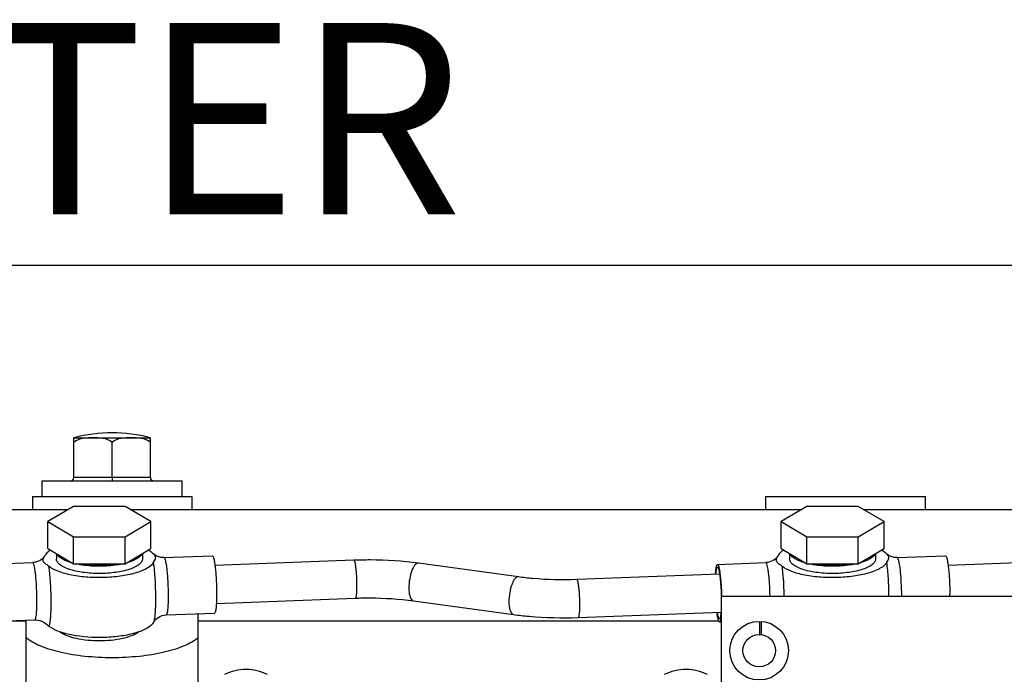
# Model space of a CAD drawing. Units: millimetres. Extents: x 40 to 615, y -3 to 410.
# Drawn here: x 298 to 313, y 252 to 263 of the extents above; entities that cross this region are included whole.
import ezdxf

# ---------------------------------------------------------------- set-up
doc = ezdxf.new("R2010")
doc.units = ezdxf.units.MM
doc.header["$LTSCALE"] = 32.67
doc.layers.get('0').update_dxf_attribs({"linetype": 'CONTINUOUS'})
doc.styles.get("Standard").update_dxf_attribs({"font": 'txt', "width": 0.8})

msp = doc.modelspace()

# ---------------------------------------------------------------- linework, layer by layer
at = {"color": 7, "linetype": 'Continuous'}
for p, q in [((269.142, 258.709), (315.772, 258.709)), ((298.477, 255.377), (298.477, 256.001)), ((298.479, 256.001), (298.477, 256.001)), ((298.479, 256.001), (299.675, 256.001)), ((299.077, 255.377), (299.077, 255.927)), ((299.675, 256.001), (299.677, 256.001)), ((299.677, 255.377), (299.677, 256.001)), ((297.977, 255.077), (297.977, 255.327)), ((297.977, 255.327), (300.177, 255.327)), ((299.677, 255.377), (298.477, 255.377)), ((299.077, 255.377), (299.077, 255.327)), ((300.177, 255.077), (300.177, 255.327)), ((297.827, 255.077), (297.827, 254.877)), ((297.827, 255.077), (300.327, 255.077)), ((300.327, 255.077), (300.327, 254.877)), ((309.327, 255.077), (309.327, 254.877)), ((309.327, 255.077), (311.827, 255.077)), ((311.827, 255.077), (311.827, 254.877)), ((294.024, 254.877), (298.395, 254.877)), ((298.473, 254.923), (298.069, 254.684)), ((299.281, 254.923), (298.473, 254.923)), ((299.685, 254.684), (299.281, 254.923)), ((299.359, 254.877), (309.895, 254.877)), ((309.973, 254.923), (309.569, 254.684)), ((310.781, 254.923), (309.973, 254.923)), ((311.185, 254.684), (310.781, 254.923)), ((310.859, 254.877), (321.395, 254.877)), ((298.069, 254.261), (298.069, 254.684)), ((298.069, 254.684), (298.473, 254.444)), ((299.281, 254.444), (299.685, 254.684)), ((299.685, 254.261), (299.685, 254.684)), ((309.569, 254.261), (309.569, 254.684)), ((309.569, 254.684), (309.973, 254.444)), ((310.781, 254.444), (311.185, 254.684)), ((311.185, 254.261), (311.185, 254.684)), ((298.473, 254.021), (298.473, 254.444)), ((298.473, 254.444), (299.281, 254.444)), ((299.281, 254.021), (299.281, 254.444)), ((309.973, 254.021), (309.973, 254.444)), ((309.973, 254.444), (310.781, 254.444)), ((310.781, 254.021), (310.781, 254.444)), ((298.069, 254.261), (298.473, 254.021)), ((299.281, 254.021), (299.685, 254.261)), ((309.569, 254.261), (309.973, 254.021)), ((310.781, 254.021), (311.185, 254.261)), ((298.013, 254.134), (298.026, 254.155)), ((298.03, 254.163), (298.026, 254.155)), ((298.202, 254.182), (298.202, 254.101)), ((299.552, 254.182), (299.552, 254.101)), ((299.889, 254.12), (300.649, 254.149)), ((300.689, 254), (302.867, 254.083)), ((309.513, 254.134), (309.526, 254.155)), ((309.53, 254.163), (309.526, 254.155)), ((309.702, 254.182), (309.702, 254.101)), ((311.052, 254.182), (311.052, 254.101)), ((311.389, 254.12), (312.149, 254.149)), ((312.189, 254), (314.367, 254.083)), ((297.071, 254.013), (297.83, 254.042)), ((298.473, 254.021), (299.281, 254.021)), ((303.883, 254.036), (305.452, 253.821)), ((308.571, 254.013), (309.33, 254.042)), ((309.973, 254.021), (310.781, 254.021)), ((306.364, 253.779), (308.605, 253.864)), ((300.712, 253.401), (302.89, 253.483)), ((303.802, 253.441), (305.371, 253.227)), ((308.627, 253.509), (308.627, 250.784)), ((316.327, 253.509), (308.627, 253.509)), ((297.105, 253.113), (297.865, 253.142)), ((297.458, 253.127), (297.727, 253.127)), ((297.727, 251.743), (297.727, 253.137)), ((299.923, 253.221), (300.683, 253.249)), ((300.427, 250.678), (300.427, 253.23)), ((300.427, 253.127), (308.593, 253.127)), ((306.386, 253.179), (308.627, 253.264)), ((299.724, 253.099), (299.73, 253.11)), ((308.605, 253.113), (308.627, 253.114)), ((309.231, 253.119), (309.231, 252.914)), ((309.258, 253.118), (309.258, 252.913))]:
    msp.add_line(p, q, dxfattribs=at)
for radius in [0.46, 0.255]:
    msp.add_circle((309.227, 252.659), radius, dxfattribs=at)
for centre, radius, start, end in [((299.077, 253.677), 2.4, 75.5705, 104.4295), ((298.427, 255.377), 0.05, 270, 360), ((299.727, 255.377), 0.05, 180, 270), ((295.987, 253.646), 1.9, 7.1072, 7.4906), ((307.487, 253.646), 1.9, 7.1072, 7.4906), ((294.592, 253.438), 3.305, 359.041, 0.0145), ((307.902, 253.517), 3.554, 359.8705, 0.0002), ((308.803, 253.546), 3.413, 359.3819, 0.0055), ((296.156, 253.388), 1.74, 356.5366, 356.8629), ((295.018, 253.432), 2.879, 358.6314, 359.0292), ((300.097, 252.852), 0.501, 48.9051, 50.6615)]:
    msp.add_arc(centre, radius, start, end, dxfattribs=at)
for points, knots in [([(299.077, 255.927), (299.041, 255.965), (298.932, 255.998), (298.777, 256.002), (298.622, 255.998), (298.513, 255.965), (298.477, 255.927)], [0, 0, 0, 0, 0.250882, 0.500003, 0.749122, 1, 1, 1, 1]), ([(299.677, 255.927), (299.641, 255.965), (299.532, 255.998), (299.377, 256.002), (299.222, 255.998), (299.113, 255.965), (299.077, 255.927)], [0, 0, 0, 0, 0.250878, 0.499997, 0.749118, 1, 1, 1, 1]), ([(298.108, 254.237), (298.099, 254.231), (298.07, 254.211), (298.044, 254.185), (298.03, 254.163)], [0, 0, 0, 0, 0.283217, 1, 1, 1, 1]), ([(309.608, 254.237), (309.599, 254.231), (309.57, 254.211), (309.544, 254.185), (309.53, 254.163)], [0, 0, 0, 0, 0.283217, 1, 1, 1, 1]), ([(298.023, 254.152), (298.005, 254.122), (297.948, 254.066), (297.871, 254.043), (297.83, 254.042)], [0, 0, 0, 0, 0.470645, 1, 1, 1, 1]), ([(297.997, 254.067), (297.991, 254.083), (297.999, 254.109), (298.01, 254.128), (298.013, 254.134)], [0, 0, 0, 0, 0.729884, 1, 1, 1, 1]), ([(298.081, 253.984), (298.064, 253.997), (298.033, 254.02), (298.003, 254.05), (297.997, 254.067)], [0, 0, 0, 0, 0.546016, 1, 1, 1, 1]), ([(298.877, 253.87), (298.791, 253.87), (298.629, 253.88), (298.441, 253.92), (298.32, 253.968), (298.256, 254.007), (298.213, 254.05), (298.202, 254.085), (298.202, 254.101)], [0, 0, 0, 0, 0.343702, 0.6419, 0.762628, 0.860934, 0.937781, 1, 1, 1, 1]), ([(298.447, 254.036), (298.393, 254.051), (298.306, 254.082), (298.227, 254.142), (298.211, 254.176)], [0, 0, 0, 0, 0.598931, 1, 1, 1, 1]), ([(299.552, 254.101), (299.552, 254.085), (299.54, 254.05), (299.498, 254.007), (299.434, 253.968), (299.313, 253.92), (299.124, 253.88), (298.963, 253.87), (298.877, 253.87)], [0, 0, 0, 0, 0.062219, 0.139066, 0.237372, 0.3581, 0.656298, 1, 1, 1, 1]), ([(299.543, 254.176), (299.526, 254.142), (299.447, 254.082), (299.36, 254.051), (299.307, 254.036)], [0, 0, 0, 0, 0.401069, 1, 1, 1, 1]), ([(299.889, 254.12), (299.874, 254.119), (299.814, 254.123), (299.756, 254.149), (299.723, 254.178)], [0, 0, 0, 0, 0.258223, 1, 1, 1, 1]), ([(299.728, 254.047), (299.734, 254.058), (299.747, 254.078), (299.763, 254.111), (299.754, 254.151), (299.734, 254.168), (299.723, 254.178)], [0, 0, 0, 0, 0.251064, 0.486593, 0.713326, 1, 1, 1, 1]), ([(299.889, 254.12), (299.895, 254.12), (299.906, 254.098), (299.914, 254.064), (299.926, 254.002), (299.936, 253.925), (299.944, 253.831), (299.953, 253.694), (299.956, 253.588), (299.956, 253.517)], [0, 0, 0, 0, 0.027869, 0.092366, 0.193164, 0.325144, 0.481005, 0.651957, 1, 1, 1, 1]), ([(300.649, 254.149), (300.654, 254.149), (300.665, 254.127), (300.674, 254.093), (300.686, 254.031), (300.695, 253.954), (300.704, 253.86), (300.713, 253.723), (300.716, 253.617), (300.716, 253.546)], [0, 0, 0, 0, 0.027872, 0.092373, 0.193172, 0.325153, 0.481013, 0.651962, 1, 1, 1, 1]), ([(302.867, 254.083), (302.953, 254.086), (303.292, 254.092), (303.632, 254.07), (303.883, 254.036)], [0, 0, 0, 0, 0.253579, 1, 1, 1, 1]), ([(302.867, 254.083), (302.871, 254.083), (302.878, 254.069), (302.884, 254.046), (302.892, 254.005), (302.898, 253.953), (302.904, 253.891), (302.91, 253.799), (302.912, 253.729), (302.912, 253.681)], [0, 0, 0, 0, 0.027869, 0.092366, 0.193163, 0.325145, 0.481005, 0.651957, 1, 1, 1, 1]), ([(309.523, 254.152), (309.505, 254.122), (309.448, 254.066), (309.371, 254.043), (309.33, 254.042)], [0, 0, 0, 0, 0.470645, 1, 1, 1, 1]), ([(309.497, 254.067), (309.491, 254.083), (309.499, 254.109), (309.51, 254.128), (309.513, 254.134)], [0, 0, 0, 0, 0.729884, 1, 1, 1, 1]), ([(309.581, 253.984), (309.564, 253.997), (309.533, 254.02), (309.503, 254.05), (309.497, 254.067)], [0, 0, 0, 0, 0.546016, 1, 1, 1, 1]), ([(310.377, 253.87), (310.291, 253.87), (310.129, 253.88), (309.941, 253.92), (309.82, 253.968), (309.756, 254.007), (309.713, 254.05), (309.702, 254.085), (309.702, 254.101)], [0, 0, 0, 0, 0.343702, 0.6419, 0.762628, 0.860934, 0.937781, 1, 1, 1, 1]), ([(309.947, 254.036), (309.893, 254.051), (309.806, 254.082), (309.727, 254.142), (309.711, 254.176)], [0, 0, 0, 0, 0.598931, 1, 1, 1, 1]), ([(311.052, 254.101), (311.052, 254.085), (311.04, 254.05), (310.998, 254.007), (310.934, 253.968), (310.813, 253.92), (310.624, 253.88), (310.463, 253.87), (310.377, 253.87)], [0, 0, 0, 0, 0.062219, 0.139066, 0.237372, 0.3581, 0.656298, 1, 1, 1, 1]), ([(311.043, 254.176), (311.026, 254.142), (310.947, 254.082), (310.86, 254.051), (310.807, 254.036)], [0, 0, 0, 0, 0.401069, 1, 1, 1, 1]), ([(311.389, 254.12), (311.374, 254.119), (311.314, 254.123), (311.256, 254.149), (311.223, 254.178)], [0, 0, 0, 0, 0.258223, 1, 1, 1, 1]), ([(311.228, 254.047), (311.234, 254.058), (311.247, 254.078), (311.263, 254.111), (311.254, 254.151), (311.234, 254.168), (311.223, 254.178)], [0, 0, 0, 0, 0.251064, 0.486593, 0.713326, 1, 1, 1, 1]), ([(311.389, 254.12), (311.395, 254.12), (311.406, 254.098), (311.414, 254.064), (311.426, 254.002), (311.436, 253.925), (311.444, 253.831), (311.453, 253.694), (311.456, 253.588), (311.456, 253.517)], [0, 0, 0, 0, 0.027869, 0.092366, 0.193164, 0.325144, 0.481005, 0.651957, 1, 1, 1, 1]), ([(312.149, 254.149), (312.154, 254.149), (312.165, 254.127), (312.174, 254.093), (312.186, 254.031), (312.195, 253.954), (312.204, 253.86), (312.213, 253.723), (312.216, 253.617), (312.216, 253.546)], [0, 0, 0, 0, 0.027872, 0.092373, 0.193172, 0.325153, 0.481013, 0.651962, 1, 1, 1, 1]), ([(297.848, 254.014), (297.845, 254.021), (297.842, 254.031), (297.834, 254.042), (297.83, 254.042)], [0, 0, 0, 0, 0.673883, 1, 1, 1, 1]), ([(297.871, 253.894), (297.869, 253.906), (297.863, 253.947), (297.856, 253.988), (297.848, 254.014)], [0, 0, 0, 0, 0.313261, 1, 1, 1, 1]), ([(299.728, 254.047), (299.708, 254.009), (299.622, 253.941), (299.452, 253.874), (299.228, 253.825), (298.97, 253.802), (298.703, 253.806), (298.453, 253.837), (298.244, 253.892), (298.125, 253.949), (298.081, 253.984)], [0, 0, 0, 0, 0.073896, 0.180361, 0.315503, 0.468879, 0.627149, 0.776279, 0.903554, 1, 1, 1, 1]), ([(298.081, 253.984), (298.093, 253.894), (298.105, 253.753), (298.114, 253.561), (298.116, 253.414), (298.114, 253.281), (298.108, 253.173), (298.1, 253.101), (298.09, 253.062), (298.085, 253.048), (298.081, 253.044)], [0, 0, 0, 0, 0.287398, 0.450141, 0.609555, 0.753726, 0.871945, 0.95565, 0.982807, 1, 1, 1, 1]), ([(298.877, 253.983), (298.844, 253.983), (298.72, 253.986), (298.595, 254.001), (298.505, 254.021)], [0, 0, 0, 0, 0.26222, 1, 1, 1, 1]), ([(298.877, 254), (298.854, 254), (298.763, 254.002), (298.673, 254.01), (298.607, 254.021)], [0, 0, 0, 0, 0.257082, 1, 1, 1, 1]), ([(299.248, 254.021), (299.22, 254.015), (299.097, 253.991), (298.972, 253.983), (298.877, 253.983)], [0, 0, 0, 0, 0.23355, 1, 1, 1, 1]), ([(299.147, 254.021), (299.125, 254.017), (299.036, 254.005), (298.945, 254), (298.877, 254)], [0, 0, 0, 0, 0.240389, 1, 1, 1, 1]), ([(299.73, 253.11), (299.738, 253.123), (299.746, 253.166), (299.756, 253.245), (299.761, 253.355), (299.763, 253.487), (299.76, 253.632), (299.752, 253.82), (299.74, 253.959), (299.728, 254.047)], [0, 0, 0, 0, 0.048766, 0.135573, 0.255082, 0.398898, 0.556703, 0.717107, 1, 1, 1, 1]), ([(303.883, 254.036), (303.863, 254.038), (303.829, 254.012), (303.801, 253.967), (303.767, 253.894), (303.74, 253.784), (303.731, 253.691), (303.731, 253.643)], [0, 0, 0, 0, 0.135301, 0.240072, 0.369017, 0.676818, 1, 1, 1, 1]), ([(308.542, 253.862), (308.543, 253.883), (308.545, 253.92), (308.552, 253.968), (308.558, 253.996), (308.566, 254.013), (308.571, 254.013)], [0, 0, 0, 0, 0.407513, 0.714914, 0.911198, 1, 1, 1, 1]), ([(308.548, 253.863), (308.55, 253.879), (308.552, 253.903), (308.556, 253.931), (308.56, 253.946), (308.563, 253.958), (308.567, 253.965), (308.572, 253.969), (308.576, 253.967), (308.577, 253.966)], [0, 0, 0, 0, 0.436385, 0.606907, 0.743565, 0.845762, 0.91464, 0.957373, 1, 1, 1, 1]), ([(308.571, 254.013), (308.575, 254.013), (308.585, 253.997), (308.593, 253.969), (308.603, 253.921), (308.612, 253.858), (308.621, 253.782), (308.63, 253.664), (308.635, 253.572), (308.636, 253.51)], [0, 0, 0, 0, 0.02743, 0.088249, 0.183492, 0.309662, 0.461427, 0.632173, 1, 1, 1, 1]), ([(308.577, 253.966), (308.578, 253.965), (308.583, 253.958), (308.586, 253.95), (308.588, 253.944)], [0, 0, 0, 0, 0.170859, 1, 1, 1, 1]), ([(308.588, 253.944), (308.595, 253.922), (308.605, 253.865), (308.623, 253.72), (308.629, 253.597), (308.632, 253.509)], [0, 0, 0, 0, 0.15808, 0.39598, 1, 1, 1, 1]), ([(309.348, 254.014), (309.345, 254.021), (309.342, 254.031), (309.334, 254.042), (309.33, 254.042)], [0, 0, 0, 0, 0.673883, 1, 1, 1, 1]), ([(309.371, 253.894), (309.369, 253.906), (309.363, 253.947), (309.356, 253.988), (309.348, 254.014)], [0, 0, 0, 0, 0.313261, 1, 1, 1, 1]), ([(311.228, 254.047), (311.208, 254.009), (311.122, 253.941), (310.952, 253.874), (310.728, 253.825), (310.47, 253.802), (310.203, 253.806), (309.953, 253.837), (309.744, 253.892), (309.625, 253.949), (309.581, 253.984)], [0, 0, 0, 0, 0.073896, 0.180361, 0.315503, 0.468879, 0.627149, 0.776279, 0.903554, 1, 1, 1, 1]), ([(309.581, 253.984), (309.586, 253.95), (309.604, 253.792), (309.612, 253.633), (309.614, 253.509)], [0, 0, 0, 0, 0.217357, 1, 1, 1, 1]), ([(310.377, 253.983), (310.344, 253.983), (310.22, 253.986), (310.095, 254.001), (310.005, 254.021)], [0, 0, 0, 0, 0.26222, 1, 1, 1, 1]), ([(310.377, 254), (310.354, 254), (310.263, 254.002), (310.173, 254.01), (310.107, 254.021)], [0, 0, 0, 0, 0.257082, 1, 1, 1, 1]), ([(310.748, 254.021), (310.72, 254.015), (310.597, 253.991), (310.472, 253.983), (310.377, 253.983)], [0, 0, 0, 0, 0.23355, 1, 1, 1, 1]), ([(310.647, 254.021), (310.625, 254.017), (310.536, 254.005), (310.445, 254), (310.377, 254)], [0, 0, 0, 0, 0.240389, 1, 1, 1, 1]), ([(311.262, 253.509), (311.261, 253.605), (311.255, 253.784), (311.239, 253.963), (311.228, 254.047)], [0, 0, 0, 0, 0.531371, 1, 1, 1, 1]), ([(297.897, 253.439), (297.897, 253.477), (297.895, 253.625), (297.886, 253.772), (297.873, 253.881)], [0, 0, 0, 0, 0.258428, 1, 1, 1, 1]), ([(305.452, 253.821), (305.432, 253.824), (305.398, 253.797), (305.37, 253.753), (305.337, 253.679), (305.309, 253.57), (305.3, 253.476), (305.3, 253.429)], [0, 0, 0, 0, 0.135301, 0.240072, 0.369017, 0.676818, 1, 1, 1, 1]), ([(305.452, 253.821), (305.525, 253.811), (305.828, 253.777), (306.133, 253.77), (306.364, 253.779)], [0, 0, 0, 0, 0.242056, 1, 1, 1, 1]), ([(306.364, 253.779), (306.367, 253.779), (306.375, 253.764), (306.381, 253.742), (306.388, 253.701), (306.395, 253.649), (306.4, 253.586), (306.406, 253.495), (306.408, 253.424), (306.408, 253.377)], [0, 0, 0, 0, 0.027869, 0.092366, 0.193163, 0.325145, 0.481005, 0.651957, 1, 1, 1, 1]), ([(309.397, 253.509), (309.396, 253.542), (309.392, 253.666), (309.384, 253.79), (309.373, 253.881)], [0, 0, 0, 0, 0.265251, 1, 1, 1, 1]), ([(302.912, 253.681), (302.912, 253.655), (302.911, 253.607), (302.907, 253.546), (302.902, 253.507), (302.896, 253.489), (302.892, 253.484), (302.89, 253.483)], [0, 0, 0, 0, 0.396577, 0.710596, 0.914612, 0.970878, 1, 1, 1, 1]), ([(303.731, 253.643), (303.731, 253.617), (303.734, 253.568), (303.747, 253.498), (303.776, 253.445), (303.802, 253.441)], [0, 0, 0, 0, 0.354746, 0.646564, 1, 1, 1, 1]), ([(299.956, 253.517), (299.956, 253.477), (299.955, 253.405), (299.949, 253.314), (299.941, 253.256), (299.933, 253.229), (299.926, 253.221), (299.923, 253.221)], [0, 0, 0, 0, 0.396575, 0.710596, 0.914612, 0.970878, 1, 1, 1, 1]), ([(300.716, 253.546), (300.716, 253.506), (300.714, 253.434), (300.709, 253.343), (300.7, 253.284), (300.692, 253.257), (300.686, 253.25), (300.683, 253.249)], [0, 0, 0, 0, 0.396583, 0.710606, 0.914618, 0.970881, 1, 1, 1, 1]), ([(302.89, 253.483), (302.967, 253.486), (303.272, 253.491), (303.577, 253.472), (303.802, 253.441)], [0, 0, 0, 0, 0.254429, 1, 1, 1, 1]), ([(297.865, 253.142), (297.869, 253.143), (297.877, 253.158), (297.883, 253.184), (297.889, 253.229), (297.892, 253.263), (297.893, 253.283)], [0, 0, 0, 0, 0.089826, 0.285699, 0.592396, 1, 1, 1, 1]), ([(297.894, 253.293), (297.894, 253.299), (297.895, 253.322), (297.896, 253.345), (297.896, 253.363)], [0, 0, 0, 0, 0.236662, 1, 1, 1, 1]), ([(305.3, 253.429), (305.3, 253.402), (305.303, 253.353), (305.316, 253.284), (305.345, 253.23), (305.371, 253.227)], [0, 0, 0, 0, 0.354746, 0.646564, 1, 1, 1, 1]), ([(306.408, 253.377), (306.408, 253.35), (306.407, 253.303), (306.404, 253.242), (306.398, 253.203), (306.393, 253.185), (306.388, 253.179), (306.386, 253.179)], [0, 0, 0, 0, 0.396577, 0.710596, 0.914612, 0.970878, 1, 1, 1, 1]), ([(297.865, 253.142), (297.88, 253.143), (297.94, 253.14), (297.997, 253.113), (298.031, 253.084)], [0, 0, 0, 0, 0.25828, 1, 1, 1, 1]), ([(299.73, 253.11), (299.749, 253.141), (299.806, 253.196), (299.883, 253.219), (299.923, 253.221)], [0, 0, 0, 0, 0.470605, 1, 1, 1, 1]), ([(305.371, 253.227), (305.453, 253.215), (305.79, 253.178), (306.13, 253.17), (306.386, 253.179)], [0, 0, 0, 0, 0.243685, 1, 1, 1, 1]), ([(308.605, 253.113), (308.6, 253.113), (308.591, 253.129), (308.583, 253.156), (308.572, 253.204), (308.567, 253.241), (308.565, 253.262)], [0, 0, 0, 0, 0.088795, 0.2851, 0.592515, 1, 1, 1, 1]), ([(308.588, 253.183), (308.586, 253.187), (308.579, 253.213), (308.574, 253.24), (308.571, 253.262)], [0, 0, 0, 0, 0.191832, 1, 1, 1, 1]), ([(308.608, 253.161), (308.606, 253.16), (308.603, 253.157), (308.597, 253.162), (308.592, 253.171), (308.589, 253.178), (308.588, 253.183)], [0, 0, 0, 0, 0.152101, 0.316085, 0.591295, 1, 1, 1, 1]), ([(308.627, 253.181), (308.625, 253.164), (308.621, 253.142), (308.613, 253.12), (308.608, 253.114), (308.605, 253.113)], [0, 0, 0, 0, 0.699929, 0.894472, 1, 1, 1, 1]), ([(308.627, 253.258), (308.625, 253.236), (308.622, 253.207), (308.615, 253.175), (308.61, 253.164), (308.608, 253.161)], [0, 0, 0, 0, 0.662521, 0.872663, 1, 1, 1, 1]), ([(299.724, 253.099), (299.7, 253.062), (299.611, 252.996), (299.44, 252.93), (299.215, 252.883), (298.874, 252.855), (298.535, 252.876), (298.242, 252.953), (298.124, 253.01), (298.081, 253.044)], [0, 0, 0, 0, 0.075959, 0.184084, 0.319937, 0.473102, 0.777985, 0.904203, 1, 1, 1, 1]), ([(297.727, 252.868), (297.79, 252.813), (297.965, 252.72), (298.278, 252.626), (298.66, 252.566), (299.077, 252.546), (299.494, 252.566), (299.876, 252.626), (300.189, 252.72), (300.364, 252.813), (300.427, 252.868)], [0, 0, 0, 0, 0.089286, 0.207473, 0.347812, 0.5, 0.652188, 0.792527, 0.910714, 1, 1, 1, 1]), ([(298.263, 252.953), (298.294, 252.929), (298.376, 252.889), (298.58, 252.832), (298.755, 252.818), (298.877, 252.818)], [0, 0, 0, 0, 0.184956, 0.423096, 1, 1, 1, 1]), ([(298.877, 252.818), (298.999, 252.818), (299.173, 252.832), (299.377, 252.889), (299.459, 252.929), (299.491, 252.953)], [0, 0, 0, 0, 0.576746, 0.814918, 1, 1, 1, 1])]:
    msp.add_open_spline(points, degree=3, knots=knots, dxfattribs=at)
for points in [[(299.672, 254.218), (299.664, 254.225), (299.655, 254.231), (299.646, 254.237)], [(299.723, 254.178), (299.707, 254.192), (299.689, 254.205), (299.672, 254.218)], [(311.172, 254.218), (311.164, 254.225), (311.155, 254.231), (311.146, 254.237)], [(311.223, 254.178), (311.207, 254.192), (311.189, 254.205), (311.172, 254.218)], [(298.081, 253.044), (298.064, 253.058), (298.047, 253.07), (298.031, 253.084)], [(300.843, 252.288), (300.945, 252.34), (301.062, 252.369), (301.177, 252.369)], [(301.177, 252.369), (301.291, 252.369), (301.409, 252.34), (301.51, 252.288)], [(307.743, 252.288), (307.845, 252.34), (307.962, 252.369), (308.077, 252.369)], [(308.077, 252.369), (308.191, 252.369), (308.309, 252.34), (308.41, 252.288)]]:
    msp.add_open_spline(points, degree=3, dxfattribs=at)

# ---------------------------------------------------------------- texts
at = {"color": 7}
msp.add_text('LUB. OIL FILTER', height=3, dxfattribs=at).set_placement((274.142, 259.509))

doc.saveas('drawing.dxf')
